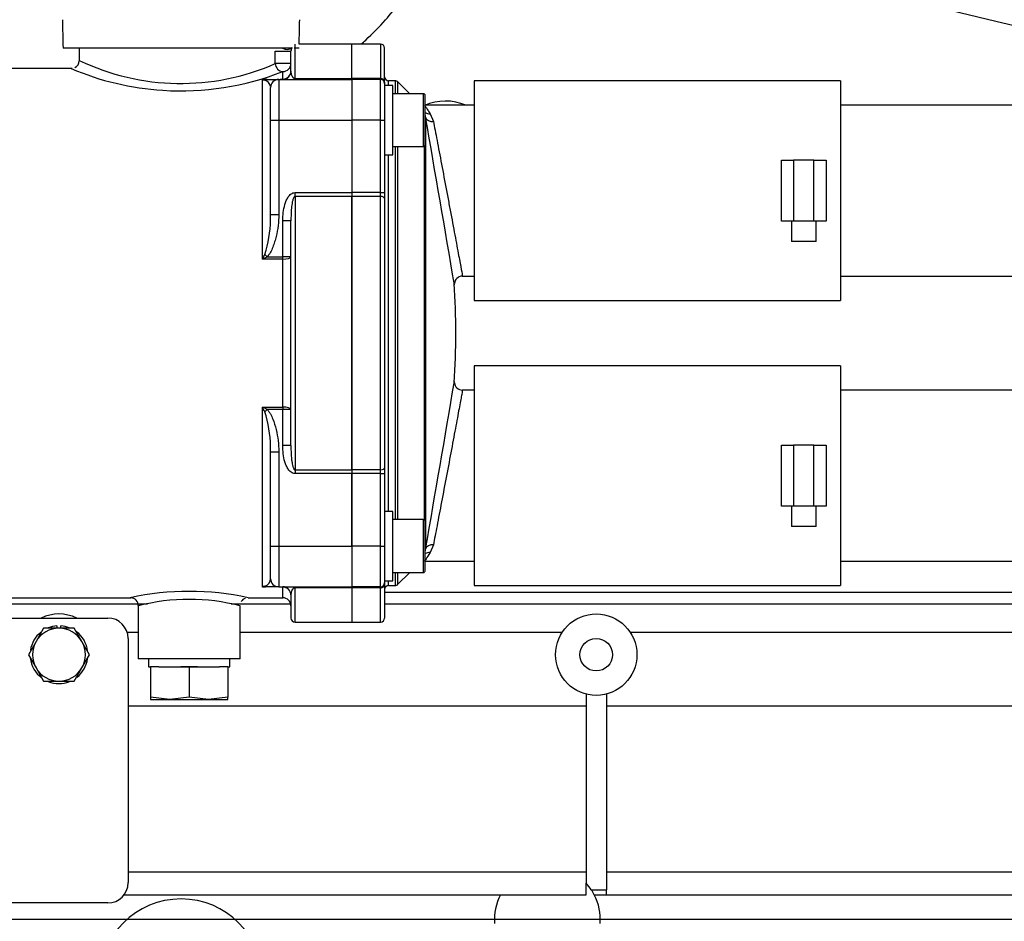
# Model space of a CAD drawing. Units: millimetres. Extents: x -10 to 604, y 9 to 295.
# Drawn here: x 78 to 102, y 198 to 220 of the extents above; entities that cross this region are included whole.
import ezdxf
from ezdxf.lldxf.tags import DXFTag

# ---------------------------------------------------------------- set-up
doc = ezdxf.new("R2010")
doc.units = ezdxf.units.MM
for name, color, linetype in [('19411001_CUERPO_', 7, 'Continuous'), ('19411006_TAPA_RE', 7, 'Continuous'), ('19411045_MANGUIT', 7, 'Continuous'), ('19511003_TUBO', 7, 'Continuous'), ('19511005_TUBO', 7, 'Continuous'), ('19511014_SOPORTE', 7, 'Continuous'), ('19511021_MANGUIT', 7, 'Continuous'), ('19511022_MANGUIT', 7, 'Continuous'), ('54082032_ABRAZAD', 7, 'Continuous'), ('56000115_ARANDEL', 7, 'Continuous'), ('DIAMETROM8_DIN12', 7, 'Continuous'), ('DIAMETROM8_DIN_1', 7, 'Continuous'), ('DIN-912_M8_X_25', 7, 'Continuous'), ('DIN-933_M12_X_25', 7, 'Continuous'), ('DIN-933_M8_X_20', 7, 'Continuous'), ('EX.0526.4449_373', 7, 'Continuous'), ('Predeterminado', 7, 'Continuous')]:
    doc.layers.add(name, color=color, linetype=linetype)
doc.styles.add('SEACAD_arial_ttf', font='arial.ttf')
tags = doc.linetypes.add('CENTER2', pattern=[28.575, 19.05, -3.175, 3.175, -3.175]).pattern_tags.tags
tags[10:11] = [DXFTag(74, 4), DXFTag(75, 0), DXFTag(340, '0'), DXFTag(46, 0.0), DXFTag(50, 0.0), DXFTag(44, 0.0), DXFTag(45, 0.0)]
tags[8:9] = [DXFTag(74, 4), DXFTag(75, 0), DXFTag(340, '0'), DXFTag(46, 0.0), DXFTag(50, 0.0), DXFTag(44, 0.0), DXFTag(45, 0.0)]
tags[6:7] = [DXFTag(74, 4), DXFTag(75, 0), DXFTag(340, '0'), DXFTag(46, 0.0), DXFTag(50, 0.0), DXFTag(44, 0.0), DXFTag(45, 0.0)]
tags[4:5] = [DXFTag(74, 4), DXFTag(75, 0), DXFTag(340, '0'), DXFTag(46, 0.0), DXFTag(50, 0.0), DXFTag(44, 0.0), DXFTag(45, 0.0)]
doc.dimstyles.new('SOLE', dxfattribs={"dimtxt": 2.2, "dimasz": 1.76, "dimexe": 1.1, "dimexo": 1.1, "dimgap": 1.1, "dimtad": 1, "dimdec": 0, "dimlfac": 10, "dimdsep": 46, "dimtxsty": 'SEACAD_arial_ttf', "dimblk1": '_SE_FILLED', "dimblk2": '_SE_FILLED', "dimsah": 1, "dimcen": 1.1, "dimadec": 0, "dimazin": 0, "dimtfac": 1, "dimtdec": 0, "dimtmove": 0, "dimatfit": 3, "dimfxl": 0, "dimtolj": 1, "dimarcsym": 0})

# ---------------------------------------------------------------- blocks, each defined once
blk = doc.blocks.new('_SE_FILLED')
at = {"color": 0}
blk.add_line((0, 0), (-1, 0), dxfattribs=at)
blk.add_solid([(0, 0), (-1, -0.1665), (-1, 0.1665), (0, 0)], dxfattribs=at)
blk = doc.blocks.new('*D64')
at = {"layer": 'DEFPOINTS', "color": 0, "linetype": 'Continuous'}
for p in [(146.608, 198.412), (48.108, 195.821), (146.608, 152.063)]:
    blk.add_point(p, dxfattribs=at)
at = {"layer": 'Predeterminado', "color": 0, "linetype": 'Continuous', "lineweight": -2}
for p, q in [((146.608, 197.312), (146.608, 150.963)), ((48.108, 194.721), (48.108, 150.963)), ((49.868, 152.063), (144.848, 152.063))]:
    blk.add_line(p, q, dxfattribs=at)
at = {"layer": 'Predeterminado', "color": 0, "linetype": 'Continuous', "lineweight": -2, "xscale": 1.76, "yscale": 1.76, "zscale": 1.76, "rotation": 180}
blk.add_blockref('_SE_FILLED', (48.108, 152.063), dxfattribs=at)
at = {"layer": 'Predeterminado', "color": 0, "linetype": 'Continuous', "lineweight": -2, "xscale": 1.76, "yscale": 1.76, "zscale": 1.76}
blk.add_blockref('_SE_FILLED', (146.608, 152.063), dxfattribs=at)
at = {"layer": 'Predeterminado', "color": 0, "linetype": 'Continuous', "insert": (97.358, 154.287), "char_height": 2.2, "attachment_point": 5, "style": 'SEACAD_arial_ttf'}
blk.add_mtext('\\A1;\\A1;985', dxfattribs=at)
blk = doc.blocks.new('*D69')
at = {"layer": 'DEFPOINTS', "color": 0, "linetype": 'Continuous'}
for p in [(174.016, 260.191), (174.016, 251.428), (36.518, 210.821)]:
    blk.add_point(p, dxfattribs=at)
at = {"layer": 'Predeterminado', "color": 0, "linetype": 'Continuous', "lineweight": -2}
for p, q in [((36.518, 211.921), (36.518, 261.291)), ((174.016, 252.528), (174.016, 261.291)), ((38.278, 260.191), (172.256, 260.191))]:
    blk.add_line(p, q, dxfattribs=at)
at = {"layer": 'Predeterminado', "color": 0, "linetype": 'Continuous', "lineweight": -2, "xscale": 1.76, "yscale": 1.76, "zscale": 1.76, "rotation": 180}
blk.add_blockref('_SE_FILLED', (36.518, 260.191), dxfattribs=at)
at = {"layer": 'Predeterminado', "color": 0, "linetype": 'Continuous', "lineweight": -2, "xscale": 1.76, "yscale": 1.76, "zscale": 1.76}
blk.add_blockref('_SE_FILLED', (174.016, 260.191), dxfattribs=at)
at = {"layer": 'Predeterminado', "color": 0, "linetype": 'Continuous', "insert": (105.267, 262.396), "char_height": 2.2, "attachment_point": 5, "style": 'SEACAD_arial_ttf'}
blk.add_mtext('\\A1;1422', dxfattribs=at)

msp = doc.modelspace()

# ---------------------------------------------------------------- linework, layer by layer
at = {"linetype": 'CENTER2'}
msp.add_line((31.1107, 197.5707), (188.2662, 197.5707), dxfattribs=at)
at = {"layer": '19411001_CUERPO_', "color": 7, "linetype": 'Continuous'}
for p, q in [((79.7684, 218.9707), (79.7684, 218.6593)), ((85.0684, 218.2271), (85.0684, 219.0707)), ((86.4684, 219.0707), (85.1704, 219.0707)), ((86.4684, 218.2271), (86.4684, 219.0707)), ((84.5832, 218.5927), (84.5832, 218.8961)), ((84.5832, 218.8961), (84.9684, 218.8961)), ((84.9684, 218.4033), (84.9684, 218.8961)), ((79.5904, 218.4707), (57.3463, 218.4707)), ((84.9684, 218.5927), (84.5832, 218.5927)), ((84.2684, 213.7888), (84.2684, 218.2113)), ((84.2684, 218.2113), (84.3467, 218.2113)), ((84.3836, 218.2033), (84.6684, 218.2033)), ((84.6684, 218.2033), (86.4684, 218.2033)), ((84.6684, 218.2033), (84.6684, 217.2033)), ((84.7052, 218.2113), (84.7684, 218.2113)), ((84.7684, 218.2113), (84.7684, 218.395)), ((84.7684, 218.2113), (84.7684, 218.2033)), ((85.0684, 218.2271), (86.4684, 218.2271)), ((85.0684, 218.2271), (85.0684, 218.2033)), ((86.4684, 218.2271), (86.4684, 218.2033)), ((86.4684, 218.2033), (86.4684, 217.2033)), ((84.4684, 217.2033), (84.4684, 218.0033)), ((84.4684, 214.8859), (84.4684, 217.2033)), ((84.4684, 217.2033), (84.6684, 217.2033)), ((84.6684, 217.2033), (86.4684, 217.2033)), ((84.6684, 217.2033), (84.6684, 214.8859)), ((86.4684, 217.2033), (86.4684, 215.4221)), ((85.0684, 215.4221), (86.4684, 215.4221)), ((85.0684, 215.3275), (85.0684, 215.4221)), ((85.0684, 215.3275), (85.0684, 208.614)), ((86.4684, 215.3275), (85.0684, 215.3275)), ((86.4684, 215.4221), (86.4684, 215.3275)), ((86.4684, 208.614), (86.4684, 215.3275)), ((84.4684, 214.8859), (84.6684, 214.8859)), ((84.7684, 213.8447), (84.7684, 214.7315)), ((84.9684, 214.7315), (84.7684, 214.7315)), ((84.9684, 209.21), (84.9684, 214.7315)), ((84.326, 213.9015), (84.3836, 213.8447)), ((84.7684, 213.7888), (84.2684, 213.7888)), ((84.3836, 213.8447), (84.7684, 213.8447)), ((84.9684, 213.8447), (84.7684, 213.8447)), ((84.7684, 213.7888), (84.7684, 213.8447)), ((84.7684, 210.1527), (84.7684, 213.7888)), ((84.2684, 205.7302), (84.2684, 210.1527)), ((84.2684, 210.1527), (84.7684, 210.1527)), ((84.326, 210.04), (84.3836, 210.0968)), ((84.7684, 210.0968), (84.3836, 210.0968)), ((84.7684, 210.1527), (84.7684, 210.0968)), ((84.7684, 209.21), (84.7684, 210.0968)), ((84.9684, 210.0968), (84.7684, 210.0968)), ((84.4684, 206.7382), (84.4684, 209.0556)), ((84.4684, 209.0556), (84.6684, 209.0556)), ((84.6684, 209.0556), (84.6684, 206.7382)), ((84.9684, 209.21), (84.7684, 209.21)), ((85.0684, 208.614), (86.4684, 208.614)), ((85.0684, 208.614), (85.0684, 208.5194)), ((86.4684, 208.614), (86.4684, 208.5194)), ((86.4684, 208.5194), (85.0684, 208.5194)), ((86.4684, 206.7382), (86.4684, 208.5194)), ((84.4684, 205.9382), (84.4684, 206.7382)), ((84.4684, 206.7382), (84.6684, 206.7382)), ((84.6684, 206.7382), (86.4684, 206.7382)), ((84.6684, 206.7382), (84.6684, 205.7382)), ((86.4684, 206.7382), (86.4684, 205.7382)), ((84.3467, 205.7302), (84.2684, 205.7302)), ((84.6684, 205.7382), (84.3836, 205.7382)), ((84.6684, 205.7382), (86.4684, 205.7382)), ((84.7684, 205.7302), (84.7052, 205.7302)), ((84.7684, 205.7302), (84.7684, 205.7382)), ((84.7684, 205.4707), (84.7684, 205.7302)), ((85.0684, 205.7144), (85.0684, 205.7382)), ((85.0684, 204.8707), (85.0684, 205.7144)), ((86.4684, 205.7144), (85.0684, 205.7144)), ((86.4684, 205.7382), (86.4684, 205.7144)), ((86.4684, 205.7144), (86.4684, 204.8707)), ((76.6684, 205.4707), (81.0365, 205.4707)), ((83.9184, 205.4707), (84.7684, 205.4707)), ((84.9684, 205.5382), (84.9684, 204.9707)), ((81.2184, 205.2749), (81.2184, 203.9707)), ((83.7184, 203.9707), (83.7184, 205.2707)), ((85.0684, 204.8707), (86.4684, 204.8707)), ((83.7184, 203.9707), (81.2184, 203.9707))]:
    msp.add_line(p, q, dxfattribs=at)
for centre, radius, start, end in [((85.2196, 218.8815), 0.2517, 154.172, 176.68587), ((82.261, 224.7957), 6.8743, 246.9395, 266.31238), ((79.584, 218.6591), 0.1813, 294.4732, 0.77919), ((82.2607, 223.8718), 5.7674, 244.39592, 293.74627), ((82.261, 224.7957), 6.8743, 266.31238, 291.39162), ((84.3851, 219.061), 0.8577, 262.17628, 269.89794), ((84.4139, 218.4668), 0.294, 240.33996, 252.60822), ((84.6684, 218.0033), 0.2, 90, 180), ((84.7684, 218.4033), 0.2, 270, 0), ((84.2702, 217.996), 0.1983, 9.01605, 73.66883), ((81.5257, 214.8091), 2.9437, 358.89094, 1.49463), ((81.5257, 214.8091), 2.9437, 342.04322, 358.89094), ((76.9096, 217.6198), 8.2963, 332.49795, 333.37243), ((82.6596, 217.2492), 3.8161, 294.93395, 296.85715), ((82.6596, 206.6923), 3.8161, 63.14285, 65.06605), ((76.9096, 206.3216), 8.2963, 26.62757, 27.50205), ((81.5269, 209.1326), 2.9425, 1.22673, 17.96078), ((81.5269, 209.1326), 2.9425, 358.50137, 1.22673), ((84.2702, 205.9455), 0.1983, 286.32957, 357.86931), ((84.6684, 205.9382), 0.2, 180, 270), ((82.4684, 198.725), 6.8998, 77.86879, 102.13121), ((84.4139, 205.4747), 0.294, 107.39178, 119.66004), ((84.3851, 204.8805), 0.8577, 90.10206, 97.82372), ((84.7684, 205.5382), 0.2, 0, 90), ((81.0184, 205.2707), 0.2, 1.30424, 84.7684), ((82.4684, 200.4325), 4.9971, 75.51394, 104.48606), ((83.9067, 205.2832), 0.1831, 110.16879, 149.35473), ((84.7684, 205.2707), 0.2, 0, 90), ((85.0684, 204.9707), 0.1, 180, 270)]:
    msp.add_arc(centre, radius, start, end, dxfattribs=at)
for centre, major_axis, ratio, start_param, end_param in [((84.8425, 219.122), (0.1668, -0.1104), 0.8674941, 4.7899551, 6.1328404), ((84.7684, 218.5927), (0.0706, -0.1871), 0.9166534, 4.3792221, 5.8924964), ((84.7684, 218.5927), (0.2, 0), 0.9883482, 4.712389, 6.2831853), ((84.3836, 218.0033), (0, -0.2), 0.7120101, 3.1415927, 3.5581112), ((84.7684, 218.4033), (-0.2, 0), 0.9600881, 1.5707963, 3.1415927), ((84.7684, 213.8447), (0.2, 0), 0.2796978, 4.712389, 6.2831853), ((84.7684, 210.0968), (-0.2, 0), 0.2796978, 3.1415927, 4.712389), ((84.3836, 205.9382), (0, 0.1918), 1, 2.8364359, 3.1415927), ((84.7684, 205.5382), (0.2, 0), 0.9600881, 0, 1.5707963)]:
    msp.add_ellipse(centre, major_axis=major_axis, ratio=ratio, start_param=start_param, end_param=end_param, dxfattribs=at)
for points, knots in [([(84.9684, 218.4033), (84.9684, 218.386), (84.9697, 218.3681), (84.9728, 218.3497), (84.9751, 218.3368), (84.9782, 218.3236), (84.9828, 218.3102), (84.9859, 218.3011), (84.9897, 218.2919), (84.9946, 218.2827), (84.9979, 218.2764), (85.0018, 218.2701), (85.0064, 218.2638), (85.0096, 218.2594), (85.0132, 218.2551), (85.0174, 218.2508), (85.0204, 218.2478), (85.0236, 218.2449), (85.0274, 218.242), (85.0301, 218.24), (85.033, 218.238), (85.0363, 218.236), (85.04, 218.2339), (85.0441, 218.2319), (85.0494, 218.2302), (85.0515, 218.2295), (85.0538, 218.2289), (85.0563, 218.2283), (85.0585, 218.2279), (85.0609, 218.2275), (85.0634, 218.2273), (85.065, 218.2272), (85.0667, 218.2271), (85.0684, 218.2271)], [0, 0, 0, 0, 0.3102815, 0.3102815, 0.3102815, 0.5290546, 0.5290546, 0.5290546, 0.6775916, 0.6775916, 0.6775916, 0.7788589, 0.7788589, 0.7788589, 0.8482735, 0.8482735, 0.8482735, 0.8962159, 0.8962159, 0.8962159, 0.9296994, 0.9296994, 0.9296994, 0.9658079, 0.9658079, 0.9658079, 0.9801211, 0.9801211, 0.9801211, 0.9923081, 0.9923081, 0.9923081, 1, 1, 1, 1]), ([(84.7684, 214.7315), (84.7684, 214.7992), (84.7719, 214.8665), (84.7877, 215), (84.8, 215.0664), (84.8289, 215.1642), (84.8403, 215.1961), (84.8678, 215.2583), (84.8838, 215.2882), (84.9126, 215.3295), (84.9231, 215.3427), (84.9463, 215.3676), (84.9592, 215.3792), (84.9869, 215.399), (85.0022, 215.4074), (85.0341, 215.4189), (85.0511, 215.4221), (85.0684, 215.4221)], [0, 0, 0, 0, 0.25, 0.25, 0.5, 0.5, 0.625, 0.625, 0.75, 0.75, 0.8125, 0.8125, 0.875, 0.875, 0.9375, 0.9375, 1, 1, 1, 1]), ([(85.0684, 215.3275), (85.0614, 215.3275), (85.0553, 215.3236), (85.0457, 215.3144), (85.0419, 215.309), (85.0318, 215.2922), (85.0268, 215.2803), (85.0137, 215.2436), (85.0077, 215.2186), (84.9922, 215.1433), (84.9858, 215.0923), (84.9762, 214.9897), (84.9732, 214.9383), (84.9692, 214.8351), (84.9684, 214.7834), (84.9684, 214.7315)], [0, 0, 0, 0, 0.03125, 0.03125, 0.0625, 0.0625, 0.125, 0.125, 0.25, 0.25, 0.5, 0.5, 0.75, 0.75, 1, 1, 1, 1]), ([(84.6684, 214.8859), (84.6684, 214.7937), (84.6625, 214.7026), (84.6409, 214.5221), (84.6252, 214.4327), (84.5937, 214.3), (84.5819, 214.2559), (84.5551, 214.1685), (84.54, 214.1248), (84.5057, 214.0392), (84.4866, 213.9974), (84.4531, 213.9372), (84.4411, 213.9175), (84.4144, 213.8795), (84.3999, 213.8613), (84.3836, 213.8447)], [0, 0, 0, 0, 0.25, 0.25, 0.5, 0.5, 0.625, 0.625, 0.75, 0.75, 0.875, 0.875, 0.9375, 0.9375, 1, 1, 1, 1]), ([(84.3836, 210.0968), (84.4, 210.0801), (84.4143, 210.0621), (84.4406, 210.0246), (84.4526, 210.0051), (84.4861, 209.9451), (84.5054, 209.9029), (84.5566, 209.7754), (84.5826, 209.6882), (84.6247, 209.5111), (84.6406, 209.421), (84.6625, 209.2388), (84.6684, 209.1474), (84.6684, 209.0556)], [0, 0, 0, 0, 0.0625, 0.0625, 0.125, 0.125, 0.25, 0.25, 0.5, 0.5, 0.75, 0.75, 1, 1, 1, 1]), ([(85.0684, 208.5194), (85.0511, 208.5194), (85.0344, 208.5225), (85.0019, 208.5342), (84.987, 208.5424), (84.9592, 208.5623), (84.9464, 208.5739), (84.9232, 208.5986), (84.9127, 208.6119), (84.8834, 208.6539), (84.8674, 208.6839), (84.8401, 208.7458), (84.8288, 208.7778), (84.7999, 208.8756), (84.7877, 208.9417), (84.7719, 209.075), (84.7684, 209.1423), (84.7684, 209.21)], [0, 0, 0, 0, 0.0625, 0.0625, 0.125, 0.125, 0.1875, 0.1875, 0.25, 0.25, 0.375, 0.375, 0.5, 0.5, 0.75, 0.75, 1, 1, 1, 1]), ([(84.9684, 209.21), (84.9684, 209.1456), (84.9697, 209.0813), (84.9728, 209.0173), (84.9751, 208.9721), (84.9782, 208.9271), (84.9828, 208.8822), (84.9859, 208.8518), (84.9897, 208.8214), (84.9946, 208.7913), (84.9979, 208.7707), (85.0018, 208.7502), (85.0064, 208.7299), (85.0096, 208.716), (85.0132, 208.7021), (85.0174, 208.6885), (85.0204, 208.6791), (85.0236, 208.6697), (85.0274, 208.6606), (85.0301, 208.6542), (85.033, 208.6479), (85.0363, 208.6419), (85.04, 208.6353), (85.0441, 208.629), (85.0494, 208.6236), (85.0515, 208.6214), (85.0538, 208.6194), (85.0563, 208.6178), (85.0585, 208.6164), (85.0609, 208.6153), (85.0634, 208.6146), (85.065, 208.6142), (85.0667, 208.614), (85.0684, 208.614)], [0, 0, 0, 0, 0.3102815, 0.3102815, 0.3102815, 0.5290546, 0.5290546, 0.5290546, 0.6775916, 0.6775916, 0.6775916, 0.7788589, 0.7788589, 0.7788589, 0.8482735, 0.8482735, 0.8482735, 0.8962159, 0.8962159, 0.8962159, 0.9296994, 0.9296994, 0.9296994, 0.9658079, 0.9658079, 0.9658079, 0.9801211, 0.9801211, 0.9801211, 0.9923081, 0.9923081, 0.9923081, 1, 1, 1, 1]), ([(85.0684, 205.7144), (85.0614, 205.7144), (85.0553, 205.7131), (85.0457, 205.7102), (85.0419, 205.7084), (85.0318, 205.7031), (85.0268, 205.6993), (85.0137, 205.6877), (85.0077, 205.6799), (84.9922, 205.6566), (84.9858, 205.6411), (84.9762, 205.6106), (84.9732, 205.5957), (84.9692, 205.5664), (84.9684, 205.5521), (84.9684, 205.5382)], [0, 0, 0, 0, 0.03125, 0.03125, 0.0625, 0.0625, 0.125, 0.125, 0.25, 0.25, 0.5, 0.5, 0.75, 0.75, 1, 1, 1, 1])]:
    msp.add_open_spline(points, degree=3, knots=knots, dxfattribs=at)
at = {"layer": '19411006_TAPA_RE', "color": 7, "linetype": 'Continuous'}
for p, q in [((86.4684, 218.2271), (86.4684, 219.0707)), ((87.1684, 219.0707), (86.4684, 219.0707)), ((87.1684, 219.0707), (87.1684, 218.2271)), ((87.2684, 218.139), (87.2684, 218.9707)), ((86.4684, 218.2271), (86.4684, 218.2033)), ((87.1684, 218.2271), (86.4684, 218.2271)), ((86.4684, 218.2033), (86.4684, 217.2033)), ((87.1684, 218.2033), (86.4684, 218.2033)), ((87.1684, 218.2033), (87.1684, 218.2271)), ((87.1684, 217.2033), (87.1684, 218.2033)), ((87.2684, 218.139), (87.2684, 218.1033)), ((87.2684, 218.1033), (87.2684, 217.2033)), ((87.3684, 218.0533), (87.3684, 218.1707)), ((87.5269, 218.1707), (87.3684, 218.1707)), ((87.5269, 218.1707), (87.5269, 217.8533)), ((87.5977, 217.8533), (87.5977, 218.1415)), ((87.8858, 217.8533), (87.5977, 218.1415)), ((89.4684, 217.5707), (88.2684, 217.5707)), ((88.2754, 217.2787), (88.2754, 206.6628)), ((88.3912, 217.3615), (88.4682, 217.1686)), ((86.4684, 217.2033), (86.4684, 215.4221)), ((87.1684, 217.2033), (86.4684, 217.2033)), ((87.1684, 215.4221), (87.1684, 217.2033)), ((87.1684, 217.2033), (87.2684, 217.2033)), ((87.2684, 217.2033), (87.2684, 215.4221)), ((87.5269, 216.5533), (87.5269, 207.3882)), ((87.5977, 207.3882), (87.5977, 216.5533)), ((88.2497, 207.3771), (88.2497, 216.5644)), ((87.3684, 207.5882), (87.3684, 216.3533)), ((86.4684, 215.4221), (86.4684, 215.3275)), ((87.1684, 215.4221), (86.4684, 215.4221)), ((86.4684, 215.3275), (86.4684, 208.614)), ((87.1684, 215.3275), (86.4684, 215.3275)), ((87.1684, 215.3275), (87.1684, 215.4221)), ((87.1684, 215.4221), (87.2684, 215.4221)), ((87.1684, 208.614), (87.1684, 215.3275)), ((87.2684, 215.4221), (87.2684, 215.2803)), ((87.2684, 215.2803), (87.2684, 208.6612)), ((89.1782, 213.3707), (89.4684, 213.3707)), ((89.4684, 210.5707), (89.1782, 210.5707)), ((86.4684, 208.614), (86.4684, 208.5194)), ((87.1684, 208.614), (86.4684, 208.614)), ((87.1684, 208.5194), (87.1684, 208.614)), ((87.2684, 208.6612), (87.2684, 208.5194)), ((86.4684, 208.5194), (86.4684, 206.7382)), ((87.1684, 208.5194), (86.4684, 208.5194)), ((87.1684, 206.7382), (87.1684, 208.5194)), ((87.1684, 208.5194), (87.2684, 208.5194)), ((87.2684, 208.5194), (87.2684, 206.7382)), ((86.4684, 206.7382), (86.4684, 205.7382)), ((87.1684, 206.7382), (86.4684, 206.7382)), ((87.1684, 205.7382), (87.1684, 206.7382)), ((87.1684, 206.7382), (87.2684, 206.7382)), ((87.2684, 206.7382), (87.2684, 205.8382)), ((88.4682, 206.7729), (88.3912, 206.5799)), ((88.2684, 206.3707), (89.4684, 206.3707)), ((87.3684, 205.7707), (87.3684, 205.8882)), ((87.5269, 206.0882), (87.5269, 205.7707)), ((87.5977, 205.8), (87.5977, 206.0882)), ((87.5977, 205.8), (87.8858, 206.0882)), ((86.4684, 205.7382), (86.4684, 205.7144)), ((87.1684, 205.7382), (86.4684, 205.7382)), ((86.4684, 205.7144), (86.4684, 204.8707)), ((87.1684, 205.7144), (86.4684, 205.7144)), ((87.1684, 205.7144), (87.1684, 205.7382)), ((87.1684, 204.8707), (87.1684, 205.7144)), ((87.2684, 205.8382), (87.2684, 205.8025)), ((87.2684, 205.8025), (87.2684, 204.9707)), ((87.3684, 205.7707), (87.5269, 205.7707)), ((86.4684, 204.8707), (87.1684, 204.8707))]:
    msp.add_line(p, q, dxfattribs=at)
for centre, radius, start, end in [((87.1684, 218.9707), 0.1, 0, 90), ((87.1684, 218.1033), 0.1, 0, 90), ((87.3684, 218.2707), 0.1, 180, 270), ((87.5269, 218.0707), 0.1, 45, 90), ((87.7438, 217.2329), 0.5336, 4.91679, 10.03793), ((-613.9678, 94.423), 712.9089, 9.5873894, 9.9233255), ((89.1833, 213.1707), 0.2, 92.01939, 174.64979), ((68.4684, 211.9707), 20.5497, 356.59911, 3.40064), ((-613.9678, 329.5185), 712.9089, 350.0766745, 350.4126106), ((89.1833, 210.7707), 0.2, 185.42219, 268.52954), ((87.7438, 206.7086), 0.5336, 349.8632, 355.0832), ((87.1684, 205.8382), 0.1, 270, 0), ((87.3684, 205.6707), 0.1, 90, 180), ((87.5269, 205.8707), 0.1, 270, 315), ((87.1684, 204.9707), 0.1, 270, 0)]:
    msp.add_arc(centre, radius, start, end, dxfattribs=at)
for centre, major_axis, ratio, start_param, end_param in [((87.1684, 218.139), (0.1, 0), 0.8811767, 0, 1.5707963), ((88.3912, 217.5416), (-0.1701, -0.1052), 0.8694599, 0.3884195, 1.0774863), ((88.4682, 217.3303), (-0.197, -0.0345), 0.8042537, 0.1099848, 1.4309691), ((87.1684, 215.2803), (-0.1, 0), 0.472787, 3.1415927, 4.712389), ((87.1684, 208.6612), (-0.1, 0), 0.472787, 1.5707963, 3.1415927), ((88.4682, 206.6112), (-0.197, 0.0345), 0.8042537, 4.8522162, 6.1732005), ((88.3912, 206.3999), (-0.1701, 0.1052), 0.8694599, 5.205699, 5.8947658), ((87.1684, 205.8025), (-0.1, 0), 0.8811767, 1.5707963, 3.1415927)]:
    msp.add_ellipse(centre, major_axis=major_axis, ratio=ratio, start_param=start_param, end_param=end_param, dxfattribs=at)
for points, knots in [([(88.2512, 217.5707), (88.2512, 217.5707), (88.2542, 217.5663), (88.2632, 217.5527), (88.2669, 217.547), (88.2759, 217.5335), (88.2811, 217.5256), (88.2988, 217.499), (88.3134, 217.4771), (88.3481, 217.4253), (88.3684, 217.3952), (88.3912, 217.3615)], [0.5006644, 0.5006644, 0.5006644, 0.5006644, 0.625, 0.625, 0.6875, 0.6875, 0.75, 0.75, 0.875, 0.875, 1, 1, 1, 1]), ([(88.4682, 217.1686), (88.4933, 217.0375), (88.523, 216.8822), (88.5912, 216.5248), (88.6285, 216.3289), (88.7076, 215.9122), (88.7488, 215.6945), (88.8105, 215.3673), (88.8313, 215.2568), (88.8719, 215.0411), (88.8918, 214.9353), (88.9502, 214.6239), (88.9875, 214.4242), (89.0537, 214.069), (89.0835, 213.9088), (89.1319, 213.6486), (89.1511, 213.5448), (89.1766, 213.4069), (89.1833, 213.3708), (89.1833, 213.3707), (89.1833, 213.3707), (89.1833, 213.3707)], [0, 0, 0, 0, 0.0625, 0.0625, 0.125, 0.125, 0.1875, 0.1875, 0.21875, 0.21875, 0.25, 0.25, 0.3125, 0.3125, 0.375, 0.375, 0.4375, 0.4375, 0.5, 0.5, 0.50008289, 0.50008289, 0.50008289, 0.50008289]), ([(89.1833, 210.5707), (89.1833, 210.5707), (89.1833, 210.5707), (89.1834, 210.5708), (89.1767, 210.5351), (89.1576, 210.4318), (89.1497, 210.3893), (89.131, 210.2881), (89.12, 210.229), (89.0958, 210.0986), (89.0825, 210.0269), (89.0534, 209.8705), (89.0375, 209.7852), (89.0042, 209.607), (88.9868, 209.5136), (88.9503, 209.3183), (88.931, 209.2156), (88.8724, 208.9028), (88.8316, 208.6858), (88.7489, 208.2474), (88.7082, 208.0326), (88.6286, 207.613), (88.5916, 207.4187), (88.5234, 207.0613), (88.4933, 206.904), (88.4682, 206.7729)], [0.49988289, 0.49988289, 0.49988289, 0.49988289, 0.5, 0.5, 0.5625, 0.5625, 0.59375, 0.59375, 0.625, 0.625, 0.65625, 0.65625, 0.6875, 0.6875, 0.71875, 0.71875, 0.75, 0.75, 0.8125, 0.8125, 0.875, 0.875, 0.9375, 0.9375, 1, 1, 1, 1]), ([(88.3912, 206.5799), (88.3456, 206.5127), (88.3109, 206.4607), (88.2753, 206.4072), (88.2662, 206.3934), (88.2542, 206.3753), (88.2512, 206.3708), (88.2512, 206.3707), (88.2512, 206.3707), (88.2512, 206.3707)], [0, 0, 0, 0, 0.25, 0.25, 0.375, 0.375, 0.5, 0.5, 0.5006644, 0.5006644, 0.5006644, 0.5006644])]:
    msp.add_open_spline(points, degree=3, knots=knots, dxfattribs=at)
at = {"layer": '19411045_MANGUIT', "color": 7, "linetype": 'Continuous'}
for p, q in [((89.4684, 218.1707), (89.4684, 212.7707)), ((98.4684, 218.1707), (89.4684, 218.1707)), ((98.4684, 218.1707), (98.4684, 212.7707)), ((89.4684, 212.7707), (98.4684, 212.7707)), ((89.4684, 211.1707), (89.4684, 205.7707)), ((98.4684, 211.1707), (89.4684, 211.1707)), ((98.4684, 211.1707), (98.4684, 205.7707)), ((89.4684, 205.7707), (98.4684, 205.7707))]:
    msp.add_line(p, q, dxfattribs=at)
at = {"layer": '19511003_TUBO', "color": 7, "linetype": 'Continuous'}
for p, q in [((116.4684, 210.5707), (98.4684, 210.5707)), ((98.4684, 206.3707), (116.4684, 206.3707))]:
    msp.add_line(p, q, dxfattribs=at)
at = {"layer": '19511005_TUBO', "color": 7, "linetype": 'Continuous'}
for p, q in [((111.1797, 217.5707), (98.4684, 217.5707)), ((98.4684, 213.3707), (117.9684, 213.3707))]:
    msp.add_line(p, q, dxfattribs=at)
at = {"layer": '19511014_SOPORTE', "color": 7, "linetype": 'Continuous'}
for p, q in [((76.4684, 204.9707), (80.4684, 204.9707)), ((80.9684, 204.4707), (80.9684, 198.4707)), ((80.4684, 197.9707), (54.3755, 197.9707))]:
    msp.add_line(p, q, dxfattribs=at)
for centre, start, end in [((80.4684, 204.4707), 0, 90), ((80.4684, 198.4707), 270, 0)]:
    msp.add_arc(centre, 0.5, start, end, dxfattribs=at)
at = {"layer": '19511021_MANGUIT', "color": 7, "linetype": 'Continuous'}
for p, q in [((85.0085, 218.9707), (79.3684, 218.9707)), ((85.1684, 218.9707), (85.0447, 218.9707))]:
    msp.add_line(p, q, dxfattribs=at)
msp.add_arc((209.5486, 660.3298), 453.5623, 254.242244, 257.937862, dxfattribs=at)
for points in [[(79.3527, 219.6707), (79.358, 219.4374), (79.3632, 219.2041), (79.3685, 218.9707)], [(85.1705, 219.0707), (85.175, 219.2707), (85.1795, 219.4707), (85.184, 219.6707)]]:
    msp.add_open_spline(points, degree=3, dxfattribs=at)
at = {"layer": '19511022_MANGUIT', "color": 7, "linetype": 'Continuous'}
msp.add_open_spline([(86.6907, 219.0672), (86.7289, 219.1013), (86.9379, 219.2912), (87.2718, 219.6289), (87.6862, 220.1392), (88.0672, 220.7343), (88.3377, 221.3544), (88.4945, 221.9462), (88.5788, 222.5337), (88.5689, 222.9687), (88.545, 223.2282)], degree=3, knots=[0.79551776, 0.79551776, 0.79551776, 0.79551776, 0.79946409, 0.81727194, 0.83203472, 0.8499899, 0.87144223, 0.88362819, 0.89685199, 0.91680712, 0.91680712, 0.91680712, 0.91680712], dxfattribs=at)
at = {"layer": '54082032_ABRAZAD', "color": 7, "linetype": 'Continuous'}
for p, q in [((97.0184, 214.7207), (97.0184, 216.2207)), ((97.0184, 216.2207), (97.3184, 216.2207)), ((97.3184, 216.2207), (97.3184, 214.7207)), ((97.8184, 216.2207), (97.3184, 216.2207)), ((97.8184, 214.7207), (97.8184, 216.2207)), ((97.8184, 216.2207), (98.1184, 216.2207)), ((98.1184, 216.2207), (98.1184, 214.7207)), ((97.3184, 214.7207), (97.0184, 214.7207)), ((97.2684, 214.7207), (97.2684, 214.2207)), ((97.8184, 214.7207), (97.3184, 214.7207)), ((98.1184, 214.7207), (97.8184, 214.7207)), ((97.8684, 214.2207), (97.8684, 214.7207)), ((97.8684, 214.2207), (97.2684, 214.2207)), ((97.0184, 207.7207), (97.0184, 209.2207)), ((97.0184, 209.2207), (97.3184, 209.2207)), ((97.3184, 209.2207), (97.3184, 207.7207)), ((97.8184, 209.2207), (97.3184, 209.2207)), ((97.8184, 207.7207), (97.8184, 209.2207)), ((97.8184, 209.2207), (98.1184, 209.2207)), ((98.1184, 209.2207), (98.1184, 207.7207)), ((97.3184, 207.7207), (97.0184, 207.7207)), ((97.2684, 207.7207), (97.2684, 207.2207)), ((97.8184, 207.7207), (97.3184, 207.7207)), ((98.1184, 207.7207), (97.8184, 207.7207)), ((97.8684, 207.2207), (97.8684, 207.7207)), ((97.8684, 207.2207), (97.2684, 207.2207))]:
    msp.add_line(p, q, dxfattribs=at)
at = {"layer": '56000115_ARANDEL', "color": 7, "linetype": 'Continuous'}
for p, q in [((81.4684, 203.9707), (81.4684, 203.7707)), ((83.4684, 203.7707), (83.4684, 203.9707)), ((81.4684, 203.7707), (81.5184, 203.7707)), ((81.7229, 203.7707), (83.2138, 203.7707)), ((83.4184, 203.7707), (83.4684, 203.7707))]:
    msp.add_line(p, q, dxfattribs=at)
at = {"layer": 'DIAMETROM8_DIN12', "color": 7, "linetype": 'Continuous'}
for p, q in [((79.2184, 204.779), (79.2184, 204.7207)), ((79.3184, 204.7207), (79.3184, 204.779))]:
    msp.add_line(p, q, dxfattribs=at)
for start, end in [(94.03826, 111.72394), (68.96923, 85.96174), (129.0787, 171.18353), (7.19825, 52.46662), (186.63065, 233.15972), (308.8923, 351.8404), (248.42523, 290.95546)]:
    msp.add_arc((79.2684, 204.0707), 0.71, start, end, dxfattribs=at)
at = {"layer": 'DIAMETROM8_DIN_1', "color": 7, "linetype": 'Continuous'}
for p, q in [((87.4684, 218.0533), (87.2684, 218.0533)), ((87.4684, 216.3533), (87.4684, 218.0533)), ((87.2684, 216.3533), (87.4684, 216.3533)), ((87.4684, 207.5882), (87.2684, 207.5882)), ((87.4684, 205.8882), (87.4684, 207.5882)), ((87.2684, 205.8882), (87.4684, 205.8882))]:
    msp.add_line(p, q, dxfattribs=at)
at = {"layer": 'DIN-912_M8_X_25', "color": 7, "linetype": 'Continuous'}
for p, q in [((88.2184, 217.8533), (87.4684, 217.8533)), ((88.2184, 217.8533), (88.2184, 216.5533)), ((88.2684, 216.6033), (88.2684, 217.8033)), ((87.4684, 216.5533), (88.2184, 216.5533)), ((88.2184, 207.3882), (87.4684, 207.3882)), ((88.2184, 207.3882), (88.2184, 206.0882)), ((88.2684, 206.1382), (88.2684, 207.3382)), ((87.4684, 206.0882), (88.2184, 206.0882))]:
    msp.add_line(p, q, dxfattribs=at)
for centre, start, end in [((88.2184, 217.8033), 0, 90), ((88.2184, 216.6033), 270, 0), ((88.2184, 207.3382), 0, 90), ((88.2184, 206.1382), 270, 0)]:
    msp.add_arc(centre, 0.05, start, end, dxfattribs=at)
at = {"layer": 'DIN-933_M12_X_25', "color": 7, "linetype": 'Continuous'}
for p, q in [((81.7229, 203.7707), (81.5184, 203.7707)), ((81.5184, 203.7707), (81.5184, 203.0242)), ((82.4684, 203.7707), (82.2638, 203.7707)), ((82.6729, 203.7707), (82.4684, 203.7707)), ((82.4684, 203.7707), (82.4684, 203.0242)), ((83.4184, 203.7707), (83.2138, 203.7707)), ((83.4184, 203.7707), (83.4184, 203.0242)), ((81.9934, 202.9707), (81.5184, 203.0242)), ((81.5184, 203.0242), (81.5184, 202.9707)), ((81.5184, 202.9707), (81.9934, 202.9707)), ((82.4684, 203.0242), (81.9934, 202.9707)), ((81.9934, 202.9707), (82.9434, 202.9707)), ((82.9434, 202.9707), (82.4684, 203.0242)), ((83.4184, 203.0242), (82.9434, 202.9707)), ((82.9434, 202.9707), (83.4184, 202.9707)), ((83.4184, 202.9707), (83.4184, 203.0242))]:
    msp.add_line(p, q, dxfattribs=at)
at = {"layer": 'DIN-933_M8_X_20', "color": 7, "linetype": 'Continuous'}
for p, q in [((78.8931, 204.7207), (78.7054, 204.3957)), ((79.2684, 204.7207), (78.8931, 204.7207)), ((79.6436, 204.7207), (79.2684, 204.7207)), ((79.8313, 204.3957), (79.6436, 204.7207)), ((78.7054, 204.3957), (78.5178, 204.0707)), ((80.0189, 204.0707), (79.8313, 204.3957)), ((78.5178, 204.0707), (78.7054, 203.7457)), ((79.8313, 203.7457), (80.0189, 204.0707)), ((78.7054, 203.7457), (78.8931, 203.4207)), ((79.6436, 203.4207), (79.8313, 203.7457)), ((78.8931, 203.4207), (79.2684, 203.4207)), ((79.2684, 203.4207), (79.6436, 203.4207))]:
    msp.add_line(p, q, dxfattribs=at)
for start, end in [(90, 150), (30, 90), (150, 210), (330, 30), (210, 270), (270, 330)]:
    msp.add_arc((79.2684, 204.0707), 0.65, start, end, dxfattribs=at)
at = {"layer": 'EX.0526.4449_373', "color": 7, "linetype": 'Continuous'}
for p, q in [((87.2684, 205.6065), (115.6674, 205.6065)), ((76.4747, 205.3207), (81.4424, 205.3207)), ((83.5, 205.3207), (84.962, 205.3207)), ((87.2684, 205.3207), (105.6684, 205.3207)), ((80.9453, 204.6207), (81.2184, 204.6207)), ((83.7184, 204.6207), (91.6332, 204.6207)), ((93.3035, 204.6207), (104.5459, 204.6207)), ((92.2184, 203.1025), (92.2184, 198.4582)), ((92.7184, 203.1025), (92.7184, 198.2966)), ((80.9684, 202.8114), (92.2184, 202.8114)), ((92.7184, 202.8114), (105.4184, 202.8114)), ((80.9684, 198.7368), (92.2184, 198.7368)), ((92.7184, 198.7368), (105.4184, 198.7368)), ((92.2184, 198.1707), (92.2184, 198.4582)), ((80.8684, 198.1707), (90.1151, 198.1707)), ((90.1151, 198.1707), (92.2184, 198.1707)), ((92.3468, 198.2966), (92.7184, 198.2966)), ((92.4216, 198.1707), (123.9851, 198.1707)), ((92.7184, 198.1707), (92.7184, 198.2966))]:
    msp.add_line(p, q, dxfattribs=at)
for radius in [1, 0.4]:
    msp.add_circle((92.4684, 204.0707), radius, dxfattribs=at)
for centre, radius, start, end in [((88.7684, 216.3707), 1.3, 67.38014, 113.51632), ((79.2684, 204.0707), 1, 64.15807, 115.84193), ((91.2684, 197.5707), 1.3, 33.94413, 43.04908), ((91.2684, 197.5707), 1.3, 152.51357, 184.41173), ((91.2684, 197.5707), 1.3, 27.48643, 33.94413), ((91.2684, 197.5707), 1.3, 355.58827, 27.48643), ((82.2684, 196.0707), 2, 0, 270)]:
    msp.add_arc(centre, radius, start, end, dxfattribs=at)

# ---------------------------------------------------------------- dimensions: what is measured, and where the dimension line sits
at = {"layer": 'Predeterminado', "color": 7, "linetype": 'Continuous'}
dim = msp.add_linear_dim(base=(174.0165, 260.1913), p1=(36.5184, 210.8207), p2=(174.0165, 251.4285), text='1422', dimstyle='SOLE', dxfattribs=at)
dim.commit()
dim.dimension.update_dxf_attribs({"geometry": '*D69', "text_midpoint": (105.2674, 262.3958)})
dim = msp.add_linear_dim(base=(146.6084, 152.0633), p1=(48.1084, 195.8207), p2=(146.6084, 198.4115), text='\\A1;<>', dimstyle='SOLE', dxfattribs=at)
dim.commit()
dim.dimension.update_dxf_attribs({"geometry": '*D64', "text_midpoint": (97.3584, 152.0633), "dimtype": 160})

doc.saveas('drawing.dxf')
